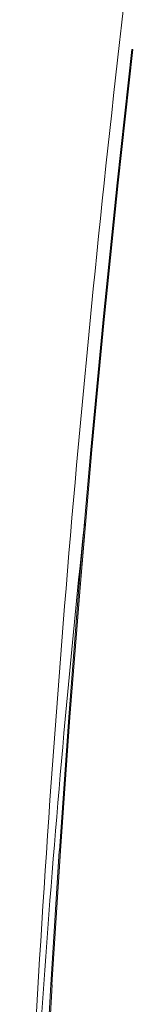
# Model space of a CAD drawing. Units: metres. Extents: x 427239 to 427634, y 4578322 to 4578457.
# Drawn here: x 427400 to 427401, y 4578431 to 4578442 of the extents above; entities that cross this region are included whole.
import ezdxf

# ---------------------------------------------------------------- set-up
doc = ezdxf.new("R2010")
doc.units = ezdxf.units.M
for name, color, linetype, lineweight in [('GV_HALL 2 - 00-Auxiliar Joinery', 251, 'Continuous', 9), ('GV_HALL 2 - 1-Joinery', 4, 'Continuous', 9), ('GV_HALL 2 - 2-Projection', 252, 'Continuous', 9)]:
    doc.layers.add(name, color=color, linetype=linetype, lineweight=lineweight)

# ---------------------------------------------------------------- blocks, each defined once
blk = doc.blocks.new('PV2-EP-STR_rvt-1-DWG-PV2_P2_R1270')
at = {"layer": 'GV_HALL 2 - 2-Projection'}
blk.add_arc((427554.2, 4578420.338), 154.463, 174.00135, 177.71785, dxfattribs=at)
blk = doc.blocks.new('System Panel - A-WALL-CURTAIN-PANEL-GLASS-7753562-DWG-PV2_P2_R1270')
at = {"layer": 'GV_HALL 2 - 00-Auxiliar Joinery'}
blk.add_hatch(color=256, dxfattribs=at).paths.add_polyline_path([(0.75, -0.006), (0.75, 0.006), (-0.75, 0.006), (-0.75, -0.006)], flags=0)
at = {"layer": 'GV_HALL 2 - 1-Joinery'}
for p, q in [((0.75, 0.006), (-0.75, 0.006)), ((-0.75, 0.006), (-0.75, -0.006)), ((0.75, -0.006), (0.75, 0.006)), ((-0.75, -0.006), (0.75, -0.006))]:
    blk.add_line(p, q, dxfattribs=at)
blk = doc.blocks.new('System Panel - A-WALL-CURTAIN-PANEL-GLASS-7753469-DWG-PV2_P2_R1270')
at = {"layer": 'GV_HALL 2 - 00-Auxiliar Joinery'}
blk.add_hatch(color=256, dxfattribs=at).paths.add_polyline_path([(0.75, -0.006), (0.75, 0.006), (-0.75, 0.006), (-0.75, -0.006), (0.073, -0.006)], flags=0)
at = {"layer": 'GV_HALL 2 - 1-Joinery'}
for p, q in [((0.75, 0.006), (-0.75, 0.006)), ((-0.75, 0.006), (-0.75, -0.006)), ((0.75, -0.006), (0.75, 0.006)), ((-0.75, -0.006), (0.75, -0.006))]:
    blk.add_line(p, q, dxfattribs=at)
blk = doc.blocks.new('PV2-EP-ARC_rvt-1-DWG-PV2_P2_R1270')
at = {"layer": 'GV_HALL 2 - 2-Projection'}
blk.add_arc((427592.388, 4578419.997), 192.656, 173.30543, 177.07154, dxfattribs=at)
for name, p, rotation in [('System Panel - A-WALL-CURTAIN-PANEL-GLASS-7753469-DWG-PV2_P2_R1270', (427401.037, 4578441.044), 83.72318147092936), ('System Panel - A-WALL-CURTAIN-PANEL-GLASS-7753469-DWG-PV2_P2_R1270', (427400.879, 4578439.552), 84.16962937305243), ('System Panel - A-WALL-CURTAIN-PANEL-GLASS-7753469-DWG-PV2_P2_R1270', (427400.732, 4578438.06), 84.61607727517756), ('System Panel - A-WALL-CURTAIN-PANEL-GLASS-7753469-DWG-PV2_P2_R1270', (427400.597, 4578436.566), 85.06252517730219), ('System Panel - A-WALL-CURTAIN-PANEL-GLASS-7753469-DWG-PV2_P2_R1270', (427400.474, 4578435.071), 85.50897307942294), ('System Panel - A-WALL-CURTAIN-PANEL-GLASS-7753469-DWG-PV2_P2_R1270', (427400.362, 4578433.575), 85.95542098154729), ('System Panel - A-WALL-CURTAIN-PANEL-GLASS-7753469-DWG-PV2_P2_R1270', (427400.262, 4578432.078), 86.40186888367), ('System Panel - A-WALL-CURTAIN-PANEL-GLASS-7753562-DWG-PV2_P2_R1270', (427400.174, 4578430.581), 86.8483168144431)]:
    blk.add_blockref(name, p, dxfattribs=dict(rotation=rotation))

msp = doc.modelspace()

# ---------------------------------------------------------------- block references
for name in ['PV2-EP-ARC_rvt-1-DWG-PV2_P2_R1270', 'PV2-EP-STR_rvt-1-DWG-PV2_P2_R1270']:
    msp.add_blockref(name, (0, 0))

doc.saveas('drawing.dxf')
